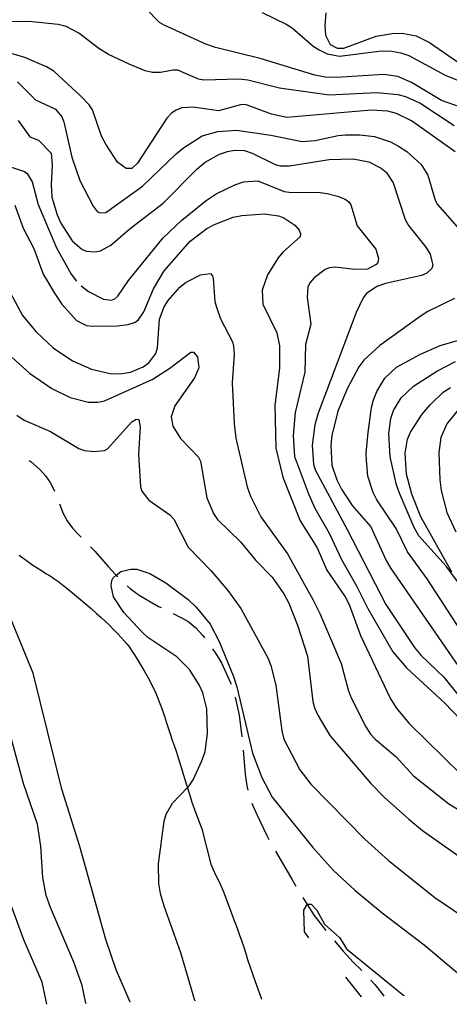
# Model space of a CAD drawing. Units: inches. Extents: x 696717 to 700445, y 4164238 to 4166633.
# Drawn here: x 698223 to 698383, y 4164272 to 4164639 of the extents above; entities that cross this region are included whole.
import ezdxf

# ---------------------------------------------------------------- set-up
doc = ezdxf.new("R2010")
doc.units = ezdxf.units.IN
doc.header["$MEASUREMENT"] = 0
doc.layers.add('Cartografia', color=7, linetype='Continuous')

msp = doc.modelspace()

# ---------------------------------------------------------------- linework, layer by layer
at = {"layer": 'Cartografia', "color": 7, "linetype": 'Continuous'}
for points in [[(698386.98, 4164606.21), (698379.8, 4164608.69), (698368.66, 4164615.43), (698363.61, 4164617.57), (698358.45, 4164618.33), (698340.73, 4164617.19), (698336.53, 4164617.37), (698332.68, 4164618.12), (698312.37, 4164624.31), (698295.67, 4164628.41), (698292.17, 4164629.62), (698276.57, 4164636.78), (698274.89, 4164637.76), (698269.7, 4164643.09)], [(698313.07, 4164641.49), (698322.09, 4164637.15), (698324.23, 4164635.69), (698332.11, 4164628.92), (698334.31, 4164627.53), (698337.32, 4164626.04), (698341.93, 4164625.13), (698356.6, 4164627), (698360.66, 4164627.13), (698364.7, 4164626.44), (698367.75, 4164625.46), (698381.17, 4164618.08), (698392.01, 4164613.83)], [(698336.79, 4164641.28), (698336.38, 4164636.63), (698336.68, 4164632.96), (698338.41, 4164629.53), (698340.97, 4164628.21), (698343.47, 4164628.2), (698355.59, 4164632.65), (698361.48, 4164633.68), (698365.23, 4164633.79), (698370.48, 4164632.72), (698375.34, 4164630.32), (698385.82, 4164623.05)], [(698384.62, 4164599.21), (698371.77, 4164607.75), (698366.59, 4164610.07), (698363.68, 4164610.75), (698355.76, 4164611.57), (698338.1, 4164610.74), (698319.52, 4164613.25), (698307.81, 4164616.21), (698304.47, 4164616.68), (698291.35, 4164616.31), (698289.4, 4164616.66), (698281.67, 4164619.99), (698279.98, 4164620.04), (698275.21, 4164619.06), (698272.27, 4164619.05), (698269.54, 4164619.74), (698263.55, 4164622.15), (698255.87, 4164625.86), (698252.33, 4164628.07), (698244.87, 4164633.73), (698240.12, 4164636.26), (698237.14, 4164637), (698226.39, 4164638.06), (698213.82, 4164637.97)], [(698384.94, 4164589.65), (698368.7, 4164601.16), (698363.13, 4164603.84), (698359.84, 4164604.69), (698353.69, 4164605.15), (698322.28, 4164602.43), (698316.53, 4164603.66), (698306.92, 4164607.16), (698305.05, 4164607.07), (698296.83, 4164604.81), (698287.38, 4164606.18), (698283.2, 4164605.98), (698281.11, 4164605.13), (698279.53, 4164604.12), (698277.62, 4164602.15), (698266.65, 4164585.43), (698264.55, 4164583.39), (698262.42, 4164583.42), (698259.25, 4164585.71), (698254.87, 4164592.39), (698253.35, 4164595.45), (698249.89, 4164605.17), (698248.68, 4164607.06), (698245.58, 4164610.36), (698235.52, 4164619.58), (698232.88, 4164621.21), (698224.7, 4164624.71), (698197.32, 4164632.63)], [(698222, 4164615.7), (698228.7, 4164608.94), (698236.18, 4164605.41), (698238.5, 4164602.58), (698239.22, 4164600.73), (698242.2, 4164587.67), (698245.24, 4164578.92), (698250.19, 4164569.33), (698251.66, 4164567.4), (698252.69, 4164566.88), (698254.87, 4164566.98), (698268.61, 4164576.83), (698281.06, 4164588.86), (698283.84, 4164591.06), (698290.76, 4164595.51), (698296.56, 4164597.22), (698303.55, 4164597.67), (698316.27, 4164595.83), (698328.02, 4164593.44), (698332.82, 4164593.79), (698341.37, 4164595.69), (698344.17, 4164595.88), (698349.49, 4164595.94), (698354.9, 4164595.26), (698360.93, 4164593.29), (698363.89, 4164591.74), (698366.92, 4164589.75), (698372.34, 4164584.93), (698374.71, 4164580.98), (698377.47, 4164571.59), (698378.42, 4164569.95), (698386.61, 4164560.76)], [(698222.24, 4164601.25), (698226.59, 4164595.2), (698229.83, 4164593.97), (698234.51, 4164589.06), (698234.9, 4164584.7), (698234.61, 4164577.42), (698234.84, 4164572.68), (698236.77, 4164566.2), (698238.17, 4164563.01), (698242.41, 4164556.45), (698246.06, 4164553.3), (698247.72, 4164552.63), (698250.8, 4164552.34), (698252.91, 4164552.75), (698256.81, 4164554.93), (698263.97, 4164561.02), (698276.29, 4164570.55), (698288.9, 4164583.22), (698291.9, 4164585.8), (698297.21, 4164588.74), (698300.16, 4164589.75), (698302.83, 4164590.25), (698306.47, 4164590.11), (698309.33, 4164589.12), (698317.97, 4164584.83), (698319.81, 4164584.42), (698323.32, 4164584.33), (698338.03, 4164586.71), (698346.96, 4164587), (698352.77, 4164585.9), (698357.39, 4164583.55), (698359.21, 4164582), (698361.83, 4164578.12), (698366.35, 4164564.44), (698367.52, 4164562.18), (698374.03, 4164554.16), (698375.65, 4164551.48), (698376.59, 4164547.46), (698376.28, 4164546.19), (698374.42, 4164544.42), (698372.46, 4164543.57), (698358.96, 4164540.56), (698355.82, 4164539.48), (698351.88, 4164536.85), (698350.7, 4164535.3), (698348.08, 4164529.79), (698333.94, 4164492.39), (698332.7, 4164488.02), (698331.68, 4164480.52), (698332.2, 4164473.35), (698332.86, 4164471.25), (698344.78, 4164449.16), (698359.17, 4164421.23), (698369.8, 4164405.27), (698372.32, 4164402.26), (698380.76, 4164394.2), (698386.75, 4164386.66)], [(698215.42, 4164585.22), (698224.63, 4164582.28), (698225.6, 4164581.51), (698227.43, 4164578.46), (698229.77, 4164570), (698236.59, 4164553.92), (698242.06, 4164544.04), (698243.93, 4164541.5)], [(698245.7, 4164539.77), (698248.42, 4164537.64), (698254, 4164534.77), (698257.02, 4164534.48), (698258.25, 4164534.97), (698259.39, 4164535.9), (698263.37, 4164541.72), (698276.27, 4164557.66), (698283.16, 4164564.18), (698292.26, 4164571.49), (698296.02, 4164573.98), (698302.87, 4164577.36), (698306.14, 4164578.39), (698311.5, 4164578.77), (698321.26, 4164574.85), (698323.15, 4164574.56), (698334.66, 4164574.53), (698337.25, 4164574.09), (698341.17, 4164573.09), (698344.04, 4164571.97), (698345.4, 4164570.97), (698346.08, 4164569.87), (698348.51, 4164562.04), (698355.42, 4164553.35), (698356.39, 4164549.96), (698356.15, 4164548.44), (698355.5, 4164547.66), (698352.26, 4164545.94), (698347.64, 4164545.79), (698340.28, 4164546.64), (698338.1, 4164546.41), (698336.51, 4164545.77), (698332.46, 4164542.76), (698330.86, 4164540.87), (698330.12, 4164539.28), (698329.86, 4164535.38), (698331.2, 4164525.43), (698329.24, 4164517.89), (698328.97, 4164507.62), (698325.42, 4164492.68), (698324.63, 4164484.13), (698325.19, 4164476.21), (698330.4, 4164462.38), (698332.65, 4164457.1), (698338.03, 4164447.78), (698342.62, 4164437.98), (698348.4, 4164427.92), (698352.48, 4164419.66), (698361.8, 4164403.64), (698366.78, 4164397.62), (698380.96, 4164384.64), (698389.71, 4164375.53)], [(698221.02, 4164569.78), (698224.18, 4164561.16), (698228.09, 4164553.65), (698231.61, 4164544.05), (698235.76, 4164536.99), (698238.57, 4164532.93), (698243.99, 4164526.86), (698247.76, 4164525.03), (698249.78, 4164524.69), (698259.16, 4164524.88), (698263.2, 4164525.38), (698265.61, 4164526.12), (698266.94, 4164526.99), (698268.99, 4164530.03), (698272.65, 4164538.65), (698276.59, 4164545.34), (698286.34, 4164556.31), (698292.56, 4164561.05), (698295.37, 4164562.62), (698302.25, 4164565.26), (698305.53, 4164565.97), (698313.95, 4164566.49), (698319.24, 4164565.8), (698321.21, 4164565.08), (698325.29, 4164562.27), (698326.88, 4164560.4), (698327.37, 4164559.11), (698327.3, 4164557.98), (698320.81, 4164552.3), (698319.03, 4164550.21), (698315.08, 4164543.83), (698313.09, 4164538.1), (698313.4, 4164532.92), (698318.53, 4164522.27), (698319.5, 4164517.44), (698319.58, 4164509.12), (698317.84, 4164495.39), (698318.22, 4164479.39), (698320.85, 4164468.62), (698327.3, 4164452.34), (698333.59, 4164442.31), (698337.23, 4164434.03), (698344.02, 4164424.02), (698345.53, 4164421.15), (698349.76, 4164409.65), (698360.73, 4164386.38), (698362.97, 4164382.73), (698367.68, 4164377.07), (698387.48, 4164357.66)], [(698219.35, 4164537.28), (698223.94, 4164528.74), (698228.98, 4164522.59), (698235.27, 4164516.63), (698242.5, 4164511.89), (698249.53, 4164508.72), (698256.49, 4164507.1), (698260.18, 4164507.03), (698264.1, 4164507.59), (698268.76, 4164509.56), (698270.88, 4164511.09), (698273.46, 4164514.6), (698274.18, 4164516.63), (698274.93, 4164527.37), (698276.59, 4164531.95), (698278.05, 4164534.27), (698282.51, 4164539.3), (698284.8, 4164541.1), (698290.18, 4164543.85), (698293.91, 4164544.28), (698294.63, 4164543.5), (698294.87, 4164542.51), (698295.46, 4164533.96), (698296.06, 4164531.8), (698297.57, 4164527.49), (698302.11, 4164518.88), (698302.43, 4164517.27), (698302.63, 4164514.33), (698301.94, 4164503.72), (698302.71, 4164488.55), (698303.28, 4164483.13), (698307.51, 4164464.93), (698308.73, 4164461.55), (698312.66, 4164453.78), (698322.56, 4164440.1), (698331.99, 4164423.02), (698334.55, 4164417.89), (698342.49, 4164399.23), (698345.07, 4164389.47), (698346.28, 4164386.52), (698351.66, 4164375.76), (698353.48, 4164373.02), (698355.19, 4164371.16), (698362.88, 4164364.64), (698369.47, 4164357.44), (698382.6, 4164347.04), (698398.18, 4164337.63)], [(698384.68, 4164535.07), (698374.83, 4164530.23), (698371.92, 4164528.4), (698356.91, 4164517.56), (698350.97, 4164512.09), (698349.09, 4164509.56), (698344.89, 4164501.67), (698341.29, 4164493.11), (698339.08, 4164484.06), (698338.69, 4164480.47), (698338.98, 4164472.98), (698340.85, 4164467.62), (698342.58, 4164464.13), (698346.62, 4164458), (698353.5, 4164450.06), (698359.28, 4164437.57), (698360.98, 4164434.64), (698385.94, 4164398.51)], [(698386.89, 4164411.7), (698374.48, 4164430.77), (698367.2, 4164440.82), (698362.97, 4164449.51), (698355.78, 4164460.18), (698354.4, 4164462.87), (698352.43, 4164468.91), (698351.9, 4164474.77), (698351.78, 4164477.46), (698352.55, 4164485.13), (698353.8, 4164494.51), (698354.54, 4164497.36), (698355.77, 4164500.42), (698358.79, 4164505.38), (698363.11, 4164509.47), (698372.01, 4164514.39), (698379.37, 4164517.61), (698388.75, 4164520.3)], [(698220.05, 4164513.03), (698226.51, 4164507.27), (698234.85, 4164501.59), (698241.64, 4164498.21), (698248.41, 4164496.53), (698251.98, 4164496.5), (698254.39, 4164496.99), (698272.1, 4164504.89), (698278.79, 4164509.15), (698286.58, 4164515.08), (698287.58, 4164515.13), (698289.04, 4164513.32), (698289.54, 4164509.28), (698287.9, 4164505.57), (698280.63, 4164495.15), (698279.26, 4164491.02), (698279.86, 4164487.55), (698282.76, 4164482.99), (698289.41, 4164476.04), (698290.17, 4164474.57), (698292.5, 4164460.85), (698294.96, 4164455.02), (698296.5, 4164452.84), (698305.08, 4164444.54), (698310.73, 4164437.55), (698316.84, 4164431.33), (698321.19, 4164425.21), (698323.04, 4164421.73), (698326.31, 4164413.49), (698329.97, 4164402.03), (698331.95, 4164385.1), (698332.63, 4164382.75), (698333.82, 4164379.99), (698338.24, 4164372.5), (698353.59, 4164354.63), (698358.52, 4164349.54), (698367.66, 4164341.4), (698372.73, 4164337.19), (698397.19, 4164319.94)], [(698393.87, 4164418.85), (698381.58, 4164435.48), (698371.36, 4164446.71), (698369.51, 4164450.13), (698364.17, 4164462.58), (698363.09, 4164465.72), (698360.79, 4164476.13), (698360.26, 4164484.8), (698360.94, 4164490.34), (698361.98, 4164493.33), (698364.89, 4164498.03), (698369.44, 4164502.44), (698378.13, 4164507.98), (698385.09, 4164511.56)], [(698383.75, 4164433.27), (698372.21, 4164453.88), (698368.82, 4164462.3), (698366.78, 4164469.65), (698366.29, 4164477.45), (698367.23, 4164482.75), (698368.3, 4164485.36), (698372.68, 4164492.02), (698375.65, 4164495.53), (698380.49, 4164500.2), (698383.23, 4164501.96)], [(698386.12, 4164493.65), (698381.86, 4164488.44), (698379.66, 4164483.33), (698378.92, 4164477.79), (698379.27, 4164467.54), (698379.77, 4164463.56), (698381.9, 4164455.4), (698385.24, 4164448.23)], [(698221.8, 4164491.59), (698224.51, 4164489.84), (698234.34, 4164485.6), (698244.9, 4164479.21), (698246.94, 4164478.5), (698250.4, 4164478.16), (698254.44, 4164478.53), (698255.54, 4164479.09), (698264.58, 4164489.21), (698266.16, 4164490.16), (698267.17, 4164490.02), (698267.67, 4164487.35), (698267.09, 4164477.12), (698267.78, 4164464.95), (698268.36, 4164463.35), (698270.95, 4164459.97), (698278.71, 4164454.57), (698280.23, 4164452.89), (698285.59, 4164442.57), (698293.95, 4164433.82), (698300.37, 4164426.36), (698305.12, 4164419.7), (698315.17, 4164401.4), (698316.31, 4164398.51), (698318.15, 4164391.21), (698320.39, 4164374.17), (698321.22, 4164371.08), (698327.07, 4164359.71), (698331.26, 4164354.4), (698351.31, 4164333.87), (698360.12, 4164325.96), (698377.34, 4164312.25), (698401.7, 4164295.74)], [(698226.4, 4164474.78), (698227.12, 4164474.25), (698230.31, 4164471.46), (698232.49, 4164469.06), (698234.23, 4164466.57), (698235.61, 4164463.95), (698235.85, 4164463.36)], [(698237.68, 4164458.71), (698239.03, 4164455.03), (698240.53, 4164452.29), (698242.47, 4164449.62), (698245.03, 4164447.05), (698245.73, 4164446.3)], [(698249.17, 4164442.67), (698250.76, 4164441), (698255.78, 4164435.29), (698258.65, 4164432.21), (698258.77, 4164432.08), (698259.25, 4164431.56)], [(698222.66, 4164439.56), (698224.49, 4164438.21), (698226.19, 4164436.98), (698227.78, 4164435.87), (698229.36, 4164434.83), (698230.97, 4164433.8), (698232.58, 4164432.8), (698234.13, 4164431.83), (698235.6, 4164430.86), (698237.08, 4164429.83), (698238.68, 4164428.64), (698240.51, 4164427.21), (698242.55, 4164425.55), (698244.77, 4164423.69), (698247.12, 4164421.69), (698249.41, 4164419.69), (698251.48, 4164417.89), (698253.18, 4164416.38), (698254.65, 4164415.03), (698256.1, 4164413.64), (698257.65, 4164412.06), (698259.21, 4164410.42), (698260.62, 4164408.92), (698261.76, 4164407.66), (698262.73, 4164406.52), (698263.68, 4164405.28), (698264.73, 4164403.78), (698265.85, 4164402.07), (698267, 4164400.25), (698268.12, 4164398.4), (698269.19, 4164396.57), (698270.19, 4164394.8), (698271.11, 4164393.1), (698271.95, 4164391.45), (698272.74, 4164389.83), (698273.49, 4164388.18), (698274.23, 4164386.41), (698275.01, 4164384.41), (698275.85, 4164382.12), (698276.71, 4164379.66), (698277.53, 4164377.21), (698278.28, 4164374.91), (698278.98, 4164372.78), (698279.65, 4164370.77), (698280.32, 4164368.81), (698281.05, 4164366.69), (698281.88, 4164364.17), (698282.85, 4164361.09), (698283.87, 4164357.74), (698284.85, 4164354.5), (698285.28, 4164353.1), (698285.7, 4164351.71), (698286.4, 4164349.45), (698286.95, 4164347.72), (698287.44, 4164346.25), (698288.46, 4164343.54), (698290.69, 4164337.79), (698294, 4164324.56), (698294.85, 4164322.58), (698295.78, 4164320.67), (698296.72, 4164318.8), (698297.6, 4164316.91), (698298.45, 4164314.92), (698299.31, 4164312.74), (698300.23, 4164310.32), (698301.16, 4164307.79), (698302.07, 4164305.32), (698302.93, 4164303.04), (698303.75, 4164300.84), (698304.57, 4164298.58), (698305.4, 4164296.16), (698306.22, 4164293.69), (698306.99, 4164291.32), (698307.69, 4164289.09), (698308.49, 4164286.62), (698309.59, 4164283.42), (698311.1, 4164279.2), (698312.8, 4164274.55), (698312.84, 4164274.43)], [(698288.01, 4164273.84), (698282.83, 4164291.68), (698276.58, 4164309.03), (698275.3, 4164313.67), (698274.62, 4164317.45), (698274.47, 4164324.71), (698276.6, 4164340.58), (698277.36, 4164343.24), (698279.73, 4164347.29), (698285.28, 4164353.1), (698285.93, 4164353.78), (698287.46, 4164355.98), (698290.69, 4164363.01), (698291.84, 4164366.57), (698292.78, 4164373.19), (698292.48, 4164382.44), (698291.01, 4164388.31), (698289.68, 4164391.38), (698286.1, 4164396.97), (698281.38, 4164401.69), (698270.53, 4164408.88), (698268.5, 4164410.73), (698261.65, 4164418.23), (698257.75, 4164424.05), (698256.87, 4164428.14), (698257.09, 4164430.09), (698257.66, 4164431.12), (698258.77, 4164432.08), (698260.43, 4164433.5), (698264.21, 4164434.37), (698266.4, 4164434.35), (698271.29, 4164432.7), (698277.27, 4164429.22), (698285.51, 4164423.04), (698288.58, 4164420.18), (698293.76, 4164413.85), (698297.12, 4164407.44), (698302.49, 4164394.42), (698303.73, 4164390.53), (698309.51, 4164365.96), (698312.94, 4164356.86), (698316.79, 4164349.59), (698331.93, 4164330.77), (698339.71, 4164322.25), (698347.56, 4164314.98), (698357.72, 4164306.45), (698373.35, 4164294.66), (698388.13, 4164282.21)], [(698262.83, 4164428.09), (698264.05, 4164427.04), (698267.35, 4164424.69), (698274.55, 4164420.52), (698275.47, 4164420.07)], [(698263.97, 4164273.26), (698258.73, 4164285.29), (698254.89, 4164296.57), (698245.2, 4164331.16), (698238.51, 4164352.5), (698227.86, 4164395.62), (698218.4, 4164418.58)], [(698279.95, 4164417.84), (698285.45, 4164414.96), (698288.44, 4164412.54), (698291.01, 4164409.72), (698291.66, 4164408.8)], [(698294.58, 4164404.74), (698295.76, 4164403.12), (698297.93, 4164399.53), (698301.48, 4164391.81), (698301.57, 4164391.52)], [(698303.02, 4164386.74), (698304.48, 4164379.99), (698305.52, 4164371.96)], [(698247.47, 4164272.86), (698246.06, 4164279.44), (698243.02, 4164288.19), (698234.32, 4164308.43), (698232.73, 4164312.93), (698231.41, 4164319.69), (698230.74, 4164331.36), (698229.49, 4164339.43), (698224.21, 4164354.58), (698218.91, 4164374.3)], [(698306.01, 4164366.99), (698306.15, 4164365.61), (698306.75, 4164358.07), (698307.4, 4164353.72), (698307.78, 4164352.11)], [(698309.23, 4164347.34), (698309.48, 4164346.68), (698311.22, 4164342.88), (698314.83, 4164335.23), (698315.61, 4164333.77)], [(698318.04, 4164329.4), (698320.15, 4164325.9), (698324.09, 4164319.08), (698325.66, 4164316.48)], [(698233, 4164272.52), (698231.17, 4164280.75), (698224.43, 4164296.45), (698218.05, 4164313.74)], [(698328.25, 4164312.2), (698329.9, 4164309.56), (698329.9, 4164309.56), (698332.42, 4164305.51), (698334.63, 4164302.61), (698336.8, 4164299.9)], [(698330.49, 4164297.15), (698328.89, 4164299.4), (698328.57, 4164307.47), (698329.9, 4164309.56), (698329.98, 4164309.68), (698331.39, 4164309.68), (698333.51, 4164307.47), (698336.34, 4164302.33), (698341.99, 4164297.19), (698344.45, 4164293.12), (698365.84, 4164275.7)], [(698339.97, 4164296.03), (698343.25, 4164292.19), (698347, 4164288.17), (698350.15, 4164285.03)], [(698350.04, 4164275.32), (698344.23, 4164282.61)], [(698353.58, 4164281.4), (698355.02, 4164279.85), (698357.35, 4164276.83), (698358.41, 4164275.52)], [(698233, 4164272.52), (698233, 4164272.48)], [(698247.47, 4164272.86), (698247.48, 4164272.83)], [(698263.97, 4164273.26), (698263.99, 4164273.22)], [(698288.01, 4164273.84), (698288.02, 4164273.8)], [(698312.84, 4164274.43), (698312.85, 4164274.39)], [(698350.06, 4164275.28), (698350.04, 4164275.32)], [(698358.41, 4164275.52), (698358.44, 4164275.48)], [(698365.84, 4164275.7), (698365.89, 4164275.66)]]:
    msp.add_lwpolyline(points, dxfattribs=at)

doc.saveas('drawing.dxf')
